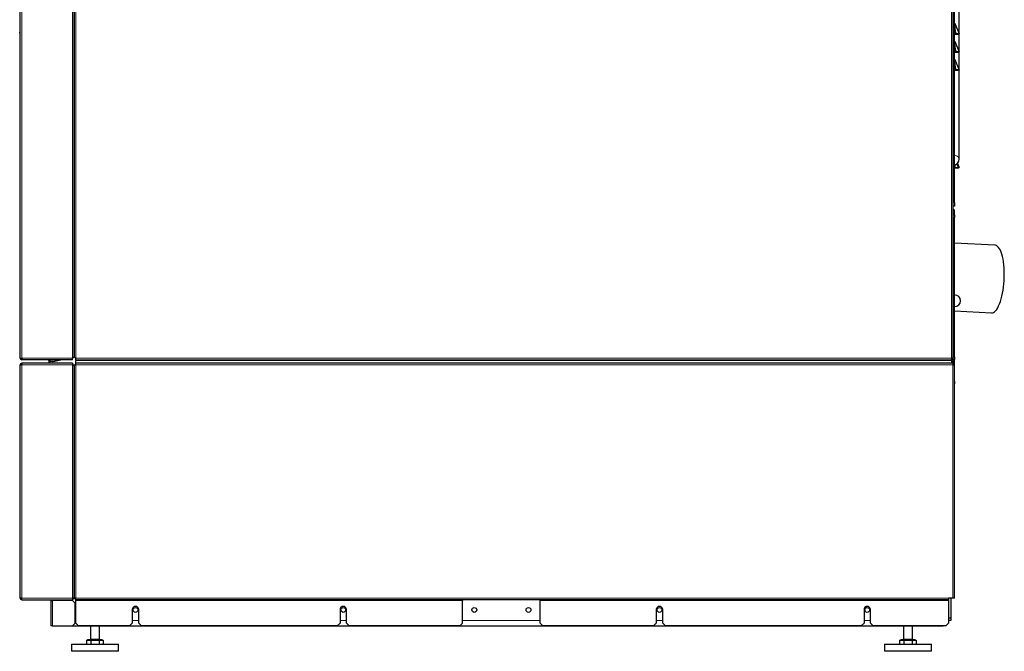
# Model space of a CAD drawing. Units: millimetres. Extents: x 54 to 371, y 9 to 280.
# Drawn here: x 90 to 144, y 77 to 112 of the extents above; entities that cross this region are included whole.
import ezdxf

# ---------------------------------------------------------------- set-up
doc = ezdxf.new("R2010")
doc.units = ezdxf.units.MM

msp = doc.modelspace()

# ---------------------------------------------------------------- linework, layer by layer
at = {"color": 7, "linetype": 'Continuous', "lineweight": 25}
for p, q in [((89.539, 93.309), (89.539, 150.219)), ((92.529, 93.388), (92.529, 150.219)), ((92.529, 150.133), (92.529, 93.389)), ((141.189, 93.309), (141.189, 150.219)), ((141.264, 101.919), (141.264, 138.291)), ((141.514, 104.306), (141.514, 121.382)), ((141.268, 111.824), (141.509, 111.247)), ((89.521, 111.241), (89.519, 111.214)), ((89.519, 111.214), (89.519, 110.048)), ((141.314, 111.219), (141.264, 111.219)), ((141.37, 111.247), (141.314, 111.247)), ((141.37, 111.219), (141.314, 111.219)), ((141.37, 111.247), (141.37, 111.219)), ((141.439, 111.219), (141.37, 111.219)), ((141.509, 111.247), (141.439, 111.219)), ((141.268, 110.824), (141.509, 110.247)), ((141.314, 110.219), (141.264, 110.219)), ((141.37, 110.247), (141.314, 110.247)), ((141.37, 110.219), (141.314, 110.219)), ((141.37, 110.247), (141.37, 110.219)), ((141.439, 110.219), (141.37, 110.219)), ((141.509, 110.247), (141.439, 110.219)), ((141.268, 109.824), (141.509, 109.247)), ((141.314, 109.219), (141.264, 109.219)), ((141.37, 109.247), (141.314, 109.247)), ((141.37, 109.219), (141.314, 109.219)), ((141.37, 109.247), (141.37, 109.219)), ((141.439, 109.219), (141.37, 109.219)), ((141.509, 109.247), (141.439, 109.219)), ((141.413, 103.819), (141.264, 103.819)), ((141.301, 103.839), (141.27, 103.827)), ((141.466, 103.839), (141.301, 103.839)), ((141.466, 103.839), (141.413, 103.819)), ((141.439, 103.819), (141.413, 103.819)), ((141.415, 104.072), (141.509, 103.847)), ((141.439, 103.819), (141.508, 103.847)), ((141.189, 101.919), (141.264, 101.919)), ((141.264, 101.919), (141.264, 101.719)), ((141.264, 101.719), (141.189, 101.719)), ((141.231, 101.513), (141.196, 101.548)), ((141.264, 101.23), (141.264, 101.432)), ((141.189, 101.23), (141.264, 101.23)), ((141.264, 101.08), (141.189, 101.08)), ((141.264, 101.23), (141.264, 101.08)), ((141.264, 95.857), (141.264, 101.08)), ((143.497, 99.554), (141.264, 99.669)), ((141.264, 95.914), (143.303, 95.809)), ((141.264, 93.38), (141.264, 95.857)), ((89.539, 93.309), (89.629, 93.309)), ((89.629, 93.309), (89.659, 93.309)), ((89.629, 93.269), (89.644, 93.269)), ((89.629, 93.219), (89.644, 93.219)), ((89.644, 93.269), (89.644, 93.219)), ((89.659, 93.269), (89.644, 93.269)), ((89.659, 93.219), (89.644, 93.219)), ((89.659, 93.309), (89.659, 93.219)), ((92.439, 93.219), (89.659, 93.219)), ((91.459, 93.133), (91.794, 93.219)), ((91.773, 93.219), (91.459, 93.133)), ((92.439, 93.219), (92.439, 93.309)), ((92.619, 93.219), (92.619, 93.309)), ((92.619, 93.219), (141.099, 93.219)), ((92.619, 93.219), (92.619, 93.179)), ((141.189, 93.309), (141.099, 93.309)), ((141.099, 93.309), (141.099, 93.219)), ((141.099, 93.179), (141.099, 93.219)), ((141.189, 93.38), (141.264, 93.38)), ((141.189, 93.23), (141.189, 93.309)), ((141.264, 93.23), (141.189, 93.23)), ((141.189, 92.928), (141.189, 93.23)), ((141.264, 93.38), (141.264, 93.23)), ((141.264, 92.025), (141.264, 93.23)), ((89.539, 80.023), (89.539, 92.928)), ((89.539, 92.928), (89.629, 92.928)), ((89.629, 93.018), (89.646, 93.018)), ((89.629, 92.968), (89.646, 92.968)), ((89.629, 92.928), (89.658, 92.928)), ((89.646, 92.968), (89.646, 93.018)), ((89.658, 93.018), (89.646, 93.018)), ((89.658, 92.968), (89.646, 92.968)), ((89.658, 92.928), (89.658, 93.018)), ((92.439, 93.018), (89.658, 93.018)), ((91.129, 93.179), (91.129, 93.018)), ((91.179, 93.179), (91.179, 93.018)), ((91.179, 93.133), (91.354, 93.133)), ((91.354, 93.133), (91.459, 93.133)), ((92.439, 93.018), (92.439, 92.928)), ((92.439, 92.928), (92.529, 92.928)), ((92.529, 92.928), (92.529, 80.023)), ((92.529, 92.928), (92.619, 92.928)), ((92.529, 80.023), (92.529, 92.928)), ((92.619, 93.018), (92.619, 93.179)), ((92.619, 92.928), (92.619, 93.018)), ((141.169, 93.018), (92.619, 93.018)), ((141.099, 93.179), (141.099, 93.018)), ((141.179, 93.133), (141.099, 93.133)), ((141.169, 93.018), (141.169, 92.928)), ((141.169, 92.928), (141.259, 92.928)), ((141.179, 92.928), (141.179, 93.133)), ((141.259, 80.023), (141.259, 92.928)), ((141.259, 92.025), (141.264, 92.025)), ((141.264, 91.875), (141.259, 91.875)), ((141.264, 92.025), (141.264, 91.875)), ((89.629, 80.023), (89.539, 80.023)), ((89.629, 79.933), (89.629, 80.023)), ((89.629, 79.933), (92.439, 79.933)), ((91.239, 79.893), (91.329, 79.893)), ((91.239, 79.893), (91.239, 78.488)), ((91.3, 79.893), (91.3, 79.933)), ((92.444, 79.893), (91.329, 79.893)), ((91.45, 79.893), (91.45, 79.933)), ((91.836, 79.933), (91.796, 79.893)), ((92.529, 80.023), (92.439, 80.023)), ((92.439, 80.023), (92.439, 79.933)), ((92.619, 79.983), (92.439, 79.983)), ((92.594, 79.743), (92.444, 79.893)), ((92.619, 80.023), (92.529, 80.023)), ((92.594, 78.638), (92.594, 79.743)), ((92.619, 79.933), (92.619, 80.023)), ((140.919, 79.933), (92.619, 79.933)), ((92.619, 79.893), (92.619, 79.933)), ((92.619, 78.638), (92.619, 79.893)), ((114.029, 79.933), (114.029, 79.893)), ((114.029, 78.638), (114.029, 79.893)), ((118.329, 79.893), (118.329, 79.933)), ((118.329, 78.638), (118.329, 79.893)), ((141.169, 80.023), (140.919, 80.023)), ((140.919, 80.023), (140.919, 79.933)), ((140.919, 79.933), (140.919, 79.893)), ((140.919, 79.893), (140.919, 78.638)), ((141.059, 80.023), (141.059, 78.933)), ((141.259, 80.023), (141.169, 80.023)), ((95.749, 79.388), (95.749, 78.638)), ((96.109, 78.638), (96.109, 79.388)), ((107.249, 79.388), (107.249, 78.638)), ((107.609, 78.638), (107.609, 79.388)), ((124.749, 79.388), (124.749, 78.638)), ((125.109, 78.638), (125.109, 79.388)), ((136.249, 79.388), (136.249, 78.638)), ((136.609, 78.638), (136.609, 79.388)), ((91.329, 78.488), (91.239, 78.488)), ((91.329, 78.488), (92.444, 78.488)), ((91.735, 78.488), (91.735, 78.483)), ((140.623, 78.483), (91.735, 78.483)), ((92.444, 78.488), (92.594, 78.638)), ((92.619, 78.638), (92.769, 78.488)), ((95.599, 78.488), (92.769, 78.488)), ((93.429, 78.483), (93.429, 77.748)), ((93.929, 77.748), (93.929, 78.483)), ((95.599, 78.488), (95.749, 78.638)), ((96.109, 78.638), (96.259, 78.488)), ((107.099, 78.488), (96.259, 78.488)), ((107.099, 78.488), (107.249, 78.638)), ((107.609, 78.638), (107.759, 78.488)), ((113.879, 78.488), (107.759, 78.488)), ((113.879, 78.488), (114.029, 78.638)), ((118.329, 78.638), (118.479, 78.488)), ((124.599, 78.488), (118.479, 78.488)), ((124.599, 78.488), (124.749, 78.638)), ((125.109, 78.638), (125.259, 78.488)), ((136.099, 78.488), (125.259, 78.488)), ((136.099, 78.488), (136.249, 78.638)), ((136.609, 78.638), (136.759, 78.488)), ((140.769, 78.488), (136.759, 78.488)), ((138.429, 78.483), (138.429, 77.748)), ((138.929, 77.748), (138.929, 78.483)), ((140.623, 78.483), (140.623, 78.488)), ((140.769, 78.488), (140.919, 78.638)), ((140.919, 78.933), (141.059, 78.933)), ((141.059, 78.783), (140.919, 78.783)), ((141.059, 78.933), (141.059, 78.783)), ((92.379, 77.483), (92.379, 77.083)), ((92.379, 77.483), (94.979, 77.483)), ((93.218, 77.698), (93.218, 77.483)), ((93.218, 77.698), (93.333, 77.698)), ((93.279, 77.728), (93.279, 77.698)), ((93.279, 77.728), (93.679, 77.728)), ((93.333, 77.698), (93.448, 77.698)), ((93.448, 77.698), (93.448, 77.483)), ((93.448, 77.698), (93.679, 77.698)), ((93.679, 77.728), (94.079, 77.728)), ((93.679, 77.698), (93.91, 77.698)), ((93.91, 77.698), (93.91, 77.483)), ((93.91, 77.698), (94.026, 77.698)), ((94.026, 77.698), (94.141, 77.698)), ((94.079, 77.698), (94.079, 77.728)), ((94.141, 77.698), (94.141, 77.483)), ((94.979, 77.083), (94.979, 77.483)), ((137.379, 77.483), (137.379, 77.083)), ((137.379, 77.483), (138.679, 77.483)), ((138.218, 77.698), (138.218, 77.483)), ((138.218, 77.698), (138.333, 77.698)), ((138.279, 77.728), (138.279, 77.698)), ((138.279, 77.728), (139.079, 77.728)), ((138.333, 77.698), (138.448, 77.698)), ((138.448, 77.698), (138.448, 77.483)), ((138.448, 77.698), (138.679, 77.698)), ((138.679, 77.698), (138.91, 77.698)), ((138.679, 77.483), (139.979, 77.483)), ((138.91, 77.698), (138.91, 77.483)), ((138.91, 77.698), (139.026, 77.698)), ((139.026, 77.698), (139.141, 77.698)), ((139.079, 77.698), (139.079, 77.728)), ((139.141, 77.698), (139.141, 77.483)), ((139.979, 77.083), (139.979, 77.483)), ((93.679, 77.083), (92.379, 77.083)), ((94.979, 77.083), (93.679, 77.083)), ((139.979, 77.083), (137.379, 77.083))]:
    msp.add_line(p, q, dxfattribs=at)
at = {"color": 7, "linetype": 'Continuous', "lineweight": 18}
for p, q in [((89.629, 93.309), (89.629, 150.219)), ((92.439, 93.309), (92.439, 150.133)), ((92.619, 150.219), (92.619, 93.309)), ((141.099, 93.309), (141.099, 150.219)), ((89.529, 111.315), (89.523, 111.232)), ((141.314, 111.381), (141.314, 111.247)), ((141.37, 111.247), (141.314, 111.381)), ((141.314, 111.247), (141.314, 111.219)), ((141.314, 110.381), (141.314, 110.247)), ((141.37, 110.247), (141.314, 110.381)), ((141.314, 110.247), (141.314, 110.219)), ((141.314, 109.381), (141.314, 109.247)), ((141.37, 109.247), (141.314, 109.381)), ((141.314, 109.247), (141.314, 109.219)), ((141.301, 104), (141.301, 103.839)), ((141.466, 103.839), (141.381, 104.043)), ((141.196, 101.548), (141.189, 101.541)), ((141.231, 101.513), (141.189, 101.472)), ((141.264, 101.432), (141.189, 101.432)), ((141.189, 95.857), (141.264, 95.857)), ((89.629, 93.219), (89.629, 93.269)), ((89.659, 93.309), (92.439, 93.309)), ((92.619, 93.309), (141.099, 93.309)), ((89.629, 92.968), (89.629, 93.018)), ((89.629, 80.023), (89.629, 92.928)), ((89.658, 92.928), (92.439, 92.928)), ((91.129, 93.179), (91.179, 93.179)), ((91.354, 93.018), (91.354, 93.133)), ((92.439, 92.928), (92.439, 80.023)), ((92.619, 93.179), (141.099, 93.179)), ((92.619, 92.928), (141.169, 92.928)), ((92.619, 80.023), (92.619, 92.928)), ((141.169, 92.928), (141.169, 80.023)), ((92.439, 80.023), (89.629, 80.023)), ((91.329, 78.488), (91.329, 79.893)), ((91.6, 79.893), (91.6, 79.933)), ((92.619, 80.023), (140.919, 80.023)), ((92.619, 79.893), (114.029, 79.893)), ((118.329, 79.893), (140.919, 79.893)), ((92.594, 78.783), (92.619, 78.783)), ((95.749, 78.783), (96.109, 78.783)), ((107.249, 78.783), (107.609, 78.783)), ((114.029, 78.783), (118.329, 78.783)), ((124.749, 78.783), (125.109, 78.783)), ((136.249, 78.783), (136.609, 78.783)), ((93.429, 77.748), (93.679, 77.748)), ((93.679, 77.748), (93.929, 77.748)), ((138.429, 77.748), (138.929, 77.748))]:
    msp.add_line(p, q, dxfattribs=at)
at = {"color": 7, "linetype": 'Continuous', "lineweight": 18, "flags": 128}
for points in [[(141.264, 111.4), (141.265, 111.397), (141.268, 111.393), (141.273, 111.39), (141.279, 111.387), (141.287, 111.384), (141.295, 111.383), (141.305, 111.382), (141.314, 111.381)], [(141.264, 110.4), (141.265, 110.397), (141.268, 110.393), (141.273, 110.39), (141.279, 110.387), (141.287, 110.384), (141.295, 110.383), (141.305, 110.382), (141.314, 110.381)], [(141.264, 109.4), (141.265, 109.397), (141.268, 109.393), (141.273, 109.39), (141.279, 109.387), (141.287, 109.384), (141.295, 109.383), (141.305, 109.382), (141.314, 109.381)], [(141.514, 104.306), (141.512, 104.334), (141.493, 104.39), (141.456, 104.441), (141.404, 104.484), (141.338, 104.516), (141.264, 104.536)]]:
    msp.add_lwpolyline(points, dxfattribs=at)
at = {"color": 7, "linetype": 'Continuous', "lineweight": 25, "flags": 128}
msp.add_lwpolyline([(143.303, 95.809), (143.358, 95.814), (143.417, 95.836), (143.476, 95.875), (143.534, 95.931), (143.591, 96.003), (143.647, 96.091), (143.7, 96.194), (143.75, 96.31), (143.797, 96.44), (143.84, 96.581), (143.88, 96.732), (143.914, 96.892), (143.944, 97.06), (143.969, 97.233), (143.988, 97.411), (144.002, 97.591), (144.011, 97.772), (144.013, 97.952), (144.01, 98.13), (144.002, 98.303), (143.987, 98.471), (143.967, 98.631), (143.942, 98.782), (143.912, 98.923), (143.877, 99.053), (143.838, 99.17), (143.794, 99.272), (143.747, 99.36), (143.696, 99.433), (143.643, 99.489), (143.588, 99.528), (143.53, 99.549), (143.497, 99.554)], dxfattribs=at)
at = {"color": 7, "linetype": 'Continuous', "lineweight": 25}
for centre in [(95.929, 79.373), (107.429, 79.373), (114.679, 79.373), (117.679, 79.373), (124.929, 79.373), (136.429, 79.373)]:
    msp.add_circle(centre, 0.135, dxfattribs=at)
for centre, radius, start, end in [((141.314, 111.844), 0.05, 180, 202.6199), ((141.314, 110.844), 0.05, 180, 202.6199), ((89.569, 110.048), 0.05, 180, 233.5454), ((141.314, 109.844), 0.05, 180, 202.6199), ((141.189, 104.306), 0.325, 283.3424, 0), ((141.224, 101.576), 0.04, 208.955, 225), ((141.149, 101.432), 0.115, 0, 45), ((141.264, 96.48), 0.325, 270, 90), ((89.629, 93.309), 0.09, 180, 270), ((89.629, 93.309), 0.04, 180, 270), ((91.089, 93.179), 0.04, 0, 90), ((91.089, 93.179), 0.09, 360, 26.3878), ((89.629, 92.928), 0.09, 90, 180), ((89.629, 92.928), 0.04, 90, 180), ((89.629, 80.023), 0.09, 180, 270), ((89.629, 80.023), 0.04, 180, 270), ((91.199, 79.893), 0.04, 0, 90), ((91.199, 79.893), 0.09, 0, 26.3878), ((95.929, 79.388), 0.18, 0, 180), ((107.429, 79.388), 0.18, 0, 180), ((124.929, 79.388), 0.18, 0, 180), ((136.429, 79.388), 0.18, 0, 180), ((93.409, 77.748), 0.02, 270, 0), ((93.949, 77.748), 0.02, 180, 270), ((138.409, 77.748), 0.02, 270, 0), ((138.949, 77.748), 0.02, 180, 270)]:
    msp.add_arc(centre, radius, start, end, dxfattribs=at)
at = {"color": 7, "linetype": 'Continuous', "lineweight": 18}
msp.add_arc((89.566, 111.214), 0.0465, 179.6364, 235.6954, dxfattribs=at)
for centre in [(141.314, 111.324), (141.314, 110.324), (141.314, 109.324)]:
    msp.add_ellipse(centre, major_axis=(-0.046, 0.501), ratio=0.010634, start_param=4.826805, end_param=6.249128, dxfattribs=at)
at = {"color": 7, "linetype": 'Continuous', "lineweight": 25}
for centre, major_axis, ratio, start_param, end_param in [((141.314, 111.219), (0.05, 0), 0.576923, 1.570796, 3.141593), ((141.358, 111.219), (0.151, 0.028), 0.171796, 0.036913, 1.459235), ((141.314, 110.219), (0.05, 0), 0.576923, 1.570796, 3.141593), ((141.358, 110.219), (0.151, 0.028), 0.171796, 0.036913, 1.459235), ((141.314, 109.219), (0.05, 0), 0.576923, 1.570796, 3.141593), ((141.358, 109.219), (0.151, 0.028), 0.171796, 0.036913, 1.459235), ((141.389, 103.819), (0.125, 0), 0.230769, 2.356194, 3.141593), ((141.331, 103.819), (0.178, 0.029), 0.012993, 5.574676, 6.286279)]:
    msp.add_ellipse(centre, major_axis=major_axis, ratio=ratio, start_param=start_param, end_param=end_param, dxfattribs=at)
for points, knots in [([(89.522, 111.273), (89.522, 111.271), (89.519, 111.248), (89.519, 111.231), (89.519, 111.215)], [0, 0, 0, 0, 0.0852139, 1, 1, 1, 1]), ([(89.539, 111.395), (89.536, 111.378), (89.529, 111.333), (89.523, 111.292), (89.522, 111.272), (89.522, 111.271)], [0, 0, 0, 0, 0.362215, 0.972395, 1, 1, 1, 1]), ([(89.527, 111.289), (89.527, 111.296), (89.528, 111.32), (89.534, 111.357), (89.539, 111.381)], [0, 0, 0, 0, 0.322128, 1, 1, 1, 1]), ([(92.619, 93.309), (92.608, 93.315), (92.584, 93.328), (92.555, 93.348), (92.534, 93.368), (92.531, 93.381), (92.529, 93.388)], [0, 0, 0, 0, 0.2468149, 0.4937853, 0.7407563, 1, 1, 1, 1])]:
    msp.add_open_spline(points, degree=3, knots=knots, dxfattribs=at)
msp.add_open_spline([(92.439, 93.309), (92.451, 93.316), (92.475, 93.329), (92.505, 93.349), (92.525, 93.369), (92.528, 93.382), (92.529, 93.389)], degree=3, dxfattribs=at)

doc.saveas('drawing.dxf')
